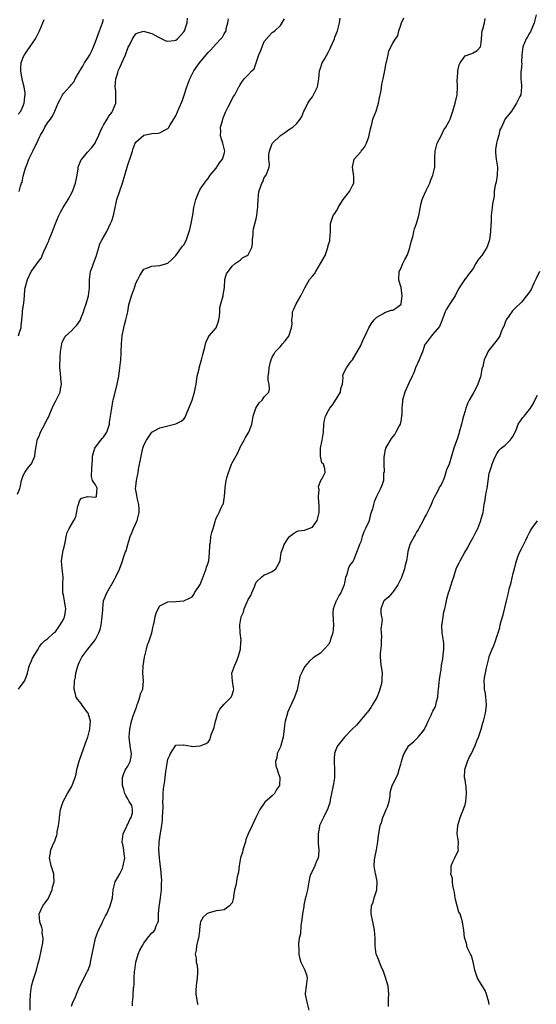
# Model space of a CAD drawing. Units: inches. Extents: x 2565000 to 2568000, y 1530000 to 1533000.
# Drawn here: x 2565386 to 2565515, y 1531292 to 1531538 of the extents above; entities that cross this region are included whole.
import ezdxf

# ---------------------------------------------------------------- set-up
doc = ezdxf.new("R2010")
doc.units = ezdxf.units.IN
doc.header["$MEASUREMENT"] = 0
doc.layers.add('LD25651530_2ft', color=9, linetype='Continuous')

msp = doc.modelspace()

# ---------------------------------------------------------------- linework, layer by layer
at = {"layer": 'LD25651530_2ft'}
for points, elevation in [([(2565385.57, 1531419.57), (2565386.15, 1531421), (2565386.32, 1531421.68), (2565386.57, 1531423), (2565387, 1531424.19), (2565387.35, 1531425), (2565388.02, 1531425.98), (2565388.93, 1531427), (2565389, 1531427.11), (2565389.87, 1531429), (2565389.96, 1531429.96), (2565390.15, 1531431), (2565390.34, 1531432.34), (2565390.48, 1531433), (2565391, 1531434.26), (2565391.27, 1531435), (2565392.33, 1531437), (2565392.54, 1531437.46), (2565393, 1531438.31), (2565393.25, 1531438.75), (2565393.58, 1531439.58), (2565394.43, 1531441.57), (2565395, 1531442.64), (2565396.14, 1531445), (2565396.29, 1531445.71), (2565396.52, 1531447), (2565396.37, 1531448.37), (2565396.25, 1531449.75), (2565396.11, 1531451), (2565396.16, 1531453.84), (2565396.27, 1531455), (2565396.55, 1531456.55), (2565396.57, 1531457), (2565396.65, 1531457.35), (2565397, 1531458.1), (2565397.32, 1531458.68), (2565397.6, 1531459), (2565399, 1531460.28), (2565399.69, 1531461), (2565400.35, 1531461.65), (2565401.14, 1531462.86), (2565401.32, 1531463.32), (2565401.99, 1531465), (2565402.2, 1531465.8), (2565402.63, 1531467), (2565403.2, 1531469), (2565403.44, 1531471), (2565403.48, 1531473), (2565403.61, 1531474.39), (2565403.75, 1531475), (2565404.24, 1531476.24), (2565404.48, 1531477), (2565405.23, 1531479), (2565405.33, 1531479.33), (2565405.79, 1531481), (2565406.09, 1531481.91), (2565406.66, 1531483), (2565407.77, 1531485), (2565408.73, 1531487), (2565409, 1531487.62), (2565409.43, 1531489), (2565409.89, 1531491), (2565410.12, 1531492.12), (2565410.32, 1531493), (2565411.72, 1531497), (2565412.31, 1531499), (2565413, 1531501.58), (2565413.79, 1531503.79), (2565414.2, 1531505), (2565414.37, 1531505.63), (2565414.88, 1531507), (2565415, 1531507.27), (2565417, 1531509.03), (2565418.67, 1531509.33), (2565419, 1531509.4), (2565420.48, 1531509.52), (2565421, 1531509.59), (2565422.28, 1531510.28), (2565423, 1531510.65), (2565423.15, 1531510.85), (2565423.59, 1531511.59), (2565425, 1531513.81), (2565425.84, 1531515.84), (2565426.53, 1531517.47), (2565427.07, 1531518.93), (2565427.75, 1531521), (2565428.43, 1531523), (2565429, 1531524.19), (2565429.42, 1531525), (2565430.86, 1531527), (2565433, 1531529.57), (2565433.72, 1531530.28), (2565435, 1531531.78), (2565436.21, 1531533), (2565436.57, 1531533.43), (2565437, 1531534.24), (2565437.48, 1531535), (2565437.53, 1531535.53), (2565437.96, 1531537), (2565438.06, 1531537.94)], 7814), ([(2565385.76, 1531514.24), (2565386.37, 1531515), (2565387, 1531516.27), (2565387.25, 1531517), (2565387.41, 1531518.59), (2565387.48, 1531519), (2565387.47, 1531519.47), (2565387.25, 1531521), (2565387, 1531521.95), (2565386.69, 1531523), (2565386.43, 1531524.43), (2565386.35, 1531525), (2565386.36, 1531525.64), (2565386.47, 1531527), (2565387, 1531528.43), (2565387.26, 1531529), (2565387.98, 1531530.02), (2565390.03, 1531533), (2565390.99, 1531535), (2565391.86, 1531537), (2565392.16, 1531537.84)], 7820), ([(2565385.78, 1531371), (2565387, 1531372.59), (2565387.29, 1531373), (2565387.76, 1531374.24), (2565388.03, 1531375), (2565388.35, 1531376.36), (2565388.55, 1531377), (2565388.7, 1531377.3), (2565389, 1531378.07), (2565389.29, 1531378.71), (2565390.68, 1531381), (2565391, 1531381.63), (2565391.62, 1531382.38), (2565392.27, 1531383), (2565393, 1531383.56), (2565394.57, 1531385), (2565394.82, 1531385.18), (2565395, 1531385.28), (2565395.69, 1531386.31), (2565396.21, 1531387), (2565397, 1531388.37), (2565397.28, 1531389), (2565397.36, 1531389.36), (2565397.56, 1531391), (2565397.52, 1531391.52), (2565397, 1531394.45), (2565396.88, 1531395), (2565396.88, 1531396.88), (2565396.87, 1531397.13), (2565396.96, 1531399), (2565396.69, 1531401), (2565396.53, 1531403), (2565396.86, 1531405.14), (2565397, 1531405.84), (2565397.41, 1531407.41), (2565397.63, 1531409), (2565397.96, 1531410.04), (2565398.42, 1531411), (2565399, 1531412), (2565399.6, 1531413), (2565400.04, 1531413.96), (2565400.57, 1531416.57), (2565400.7, 1531417), (2565401, 1531417.89), (2565401.46, 1531418.54), (2565403.04, 1531418.96), (2565405, 1531418.83), (2565405.12, 1531418.88), (2565405.24, 1531419), (2565405.19, 1531419.19), (2565405.43, 1531421), (2565405.27, 1531421.27), (2565405, 1531421.91), (2565404.2, 1531423), (2565403.94, 1531423.94), (2565404.04, 1531425.96), (2565404.15, 1531427), (2565404.2, 1531428.2), (2565404.19, 1531429), (2565404.37, 1531429.63), (2565404.78, 1531431), (2565405, 1531431.26), (2565406.31, 1531433), (2565406.6, 1531433.4), (2565407, 1531433.73), (2565407.48, 1531434.52), (2565407.82, 1531435), (2565408.25, 1531436.25), (2565408.45, 1531437), (2565408.48, 1531437.52), (2565408.67, 1531439), (2565409, 1531441), (2565409.31, 1531442.69), (2565409.35, 1531443), (2565410.09, 1531445.91), (2565410.38, 1531447), (2565410.77, 1531449), (2565411.03, 1531451.03), (2565411.24, 1531453), (2565411.34, 1531454.66), (2565411.38, 1531455), (2565411.43, 1531457), (2565411.59, 1531459), (2565411.99, 1531461), (2565412.23, 1531461.77), (2565412.55, 1531463), (2565412.99, 1531465), (2565413.29, 1531466.71), (2565413.94, 1531469), (2565414.65, 1531471), (2565415, 1531472.15), (2565415.49, 1531473), (2565416, 1531474), (2565417, 1531475.61), (2565417.96, 1531475.96), (2565419, 1531476.38), (2565421, 1531476.5), (2565423, 1531477.08), (2565424.02, 1531477.98), (2565425, 1531479.02), (2565426.65, 1531481.35), (2565427, 1531481.71), (2565427.43, 1531482.57), (2565427.63, 1531483), (2565428.33, 1531485), (2565428.47, 1531485.53), (2565428.81, 1531487), (2565429.18, 1531489.18), (2565429.46, 1531491), (2565429.64, 1531491.64), (2565429.94, 1531493), (2565430.62, 1531494.62), (2565430.75, 1531495), (2565431, 1531495.54), (2565432.09, 1531497), (2565432.46, 1531497.54), (2565433, 1531498.16), (2565433.51, 1531499), (2565435, 1531500.8), (2565435.86, 1531502.14), (2565436.56, 1531503), (2565437, 1531504.38), (2565437.14, 1531505), (2565437, 1531505.71), (2565436.68, 1531507), (2565436.25, 1531508.25), (2565436.11, 1531509), (2565436.14, 1531509.86), (2565436.13, 1531511), (2565436.56, 1531512.56), (2565436.73, 1531513.27), (2565437, 1531513.89), (2565437.31, 1531514.69), (2565438.02, 1531516.02), (2565438.47, 1531517), (2565439, 1531518.05), (2565439.36, 1531518.64), (2565439.69, 1531519), (2565440.67, 1531521), (2565440.8, 1531521.2), (2565441, 1531521.58), (2565441.98, 1531523), (2565443, 1531523.98), (2565443.89, 1531525), (2565444.46, 1531525.54), (2565445.01, 1531527), (2565445.68, 1531529), (2565446.07, 1531529.93), (2565446.45, 1531531), (2565447, 1531532.29), (2565448.24, 1531533.76), (2565449, 1531534.56), (2565449.62, 1531535), (2565451, 1531536.33), (2565452.04, 1531537.96)], 7812), ([(2565385.82, 1531459), (2565386.15, 1531460.15), (2565386.43, 1531461), (2565386.47, 1531461.53), (2565386.62, 1531463), (2565386.76, 1531464.76), (2565386.78, 1531465.22), (2565387.15, 1531467.15), (2565387.32, 1531469), (2565387.42, 1531470.58), (2565387.47, 1531471), (2565388.02, 1531473), (2565388.92, 1531475), (2565389, 1531475.15), (2565391, 1531477.82), (2565391.56, 1531478.44), (2565391.72, 1531479), (2565392.2, 1531480.2), (2565392.73, 1531481.27), (2565393, 1531481.97), (2565393.32, 1531482.68), (2565393.43, 1531483), (2565394.24, 1531485), (2565394.99, 1531487), (2565395.81, 1531489), (2565396.22, 1531489.78), (2565396.92, 1531491), (2565398.18, 1531493), (2565399.28, 1531495), (2565400.01, 1531497), (2565400.14, 1531497.86), (2565400.37, 1531499), (2565400.64, 1531500.64), (2565400.68, 1531501), (2565400.76, 1531501.24), (2565401, 1531501.85), (2565401.36, 1531502.64), (2565401.57, 1531503), (2565403, 1531504.78), (2565404.06, 1531505.94), (2565404.86, 1531507), (2565405, 1531507.21), (2565405.81, 1531509), (2565406.42, 1531510.42), (2565406.69, 1531511), (2565407, 1531511.52), (2565407.84, 1531513), (2565408.3, 1531513.7), (2565409, 1531514.63), (2565409.23, 1531515), (2565410.01, 1531517), (2565410.07, 1531519), (2565410, 1531520), (2565409.88, 1531521), (2565409.92, 1531522.08), (2565410.02, 1531523), (2565410.51, 1531524.51), (2565410.65, 1531525), (2565411, 1531525.81), (2565411.39, 1531526.61), (2565411.57, 1531527), (2565412.43, 1531529), (2565413, 1531530.68), (2565413.11, 1531530.89), (2565413.4, 1531531.4), (2565414.21, 1531533), (2565415, 1531534.21), (2565415.55, 1531534.45), (2565417, 1531534.86), (2565417.18, 1531534.82), (2565419, 1531534.31), (2565420.51, 1531533.49), (2565421.12, 1531533.12), (2565422.48, 1531532.48), (2565423, 1531532.37), (2565424.56, 1531532.56), (2565425, 1531532.66), (2565425.39, 1531533), (2565427, 1531534.74), (2565427.16, 1531535), (2565427.8, 1531537), (2565427.87, 1531538.14)], 7816), ([(2565385.98, 1531495), (2565386.3, 1531496.3), (2565386.53, 1531497), (2565386.7, 1531497.3), (2565387, 1531498.76), (2565387.05, 1531498.95), (2565387.06, 1531499.07), (2565387.62, 1531501), (2565388.01, 1531501.99), (2565388.35, 1531503), (2565389, 1531504.38), (2565389.34, 1531505), (2565389.91, 1531506.09), (2565390.35, 1531507), (2565391, 1531508.48), (2565391.29, 1531509), (2565391.94, 1531510.06), (2565392.39, 1531511), (2565393, 1531512.04), (2565393.74, 1531513), (2565394.26, 1531513.74), (2565394.87, 1531515), (2565395, 1531515.4), (2565395.7, 1531517), (2565396.14, 1531517.86), (2565396.74, 1531519), (2565397, 1531519.33), (2565398.49, 1531521), (2565398.75, 1531521.25), (2565399, 1531521.6), (2565399.68, 1531522.32), (2565399.93, 1531523), (2565401, 1531524.81), (2565401.08, 1531525), (2565401.82, 1531526.18), (2565402.27, 1531527), (2565403, 1531528.06), (2565403.55, 1531529), (2565404.04, 1531529.96), (2565404.51, 1531531), (2565405, 1531532.26), (2565405.94, 1531535), (2565406.69, 1531537), (2565407, 1531537.91)], 7818), ([(2565388.69, 1531291), (2565388.67, 1531292.67), (2565388.69, 1531293), (2565388.68, 1531293.32), (2565388.75, 1531295), (2565389.05, 1531297), (2565389.49, 1531298.51), (2565389.66, 1531299), (2565390.27, 1531301), (2565390.71, 1531302.71), (2565390.8, 1531303), (2565391, 1531303.82), (2565391.83, 1531307.83), (2565391.93, 1531309), (2565391.71, 1531310.29), (2565391.76, 1531311), (2565391.65, 1531311.65), (2565391.1, 1531313), (2565390.97, 1531315), (2565391.88, 1531317), (2565392.32, 1531317.68), (2565393.19, 1531318.81), (2565393.52, 1531319.52), (2565394.18, 1531321), (2565394.29, 1531321.71), (2565394.66, 1531323), (2565394.61, 1531324.61), (2565394.58, 1531325), (2565393.97, 1531327), (2565393.51, 1531329), (2565393.75, 1531330.25), (2565393.88, 1531331), (2565394.53, 1531332.53), (2565394.83, 1531333.17), (2565395, 1531333.68), (2565395.37, 1531334.63), (2565395.42, 1531335), (2565395.44, 1531335.44), (2565395.75, 1531337), (2565395.94, 1531338.06), (2565395.98, 1531339), (2565396.3, 1531341), (2565396.46, 1531341.54), (2565396.94, 1531343), (2565398.04, 1531345), (2565399, 1531346.7), (2565399.12, 1531346.88), (2565399.17, 1531347), (2565399.23, 1531347.23), (2565399.89, 1531349), (2565400.15, 1531349.85), (2565400.34, 1531351), (2565400.93, 1531353.07), (2565401.56, 1531355), (2565401.91, 1531355.91), (2565402.45, 1531357.55), (2565403, 1531358.86), (2565403.07, 1531359.07), (2565403.58, 1531361), (2565403.64, 1531362.36), (2565403.71, 1531363), (2565403.58, 1531363.58), (2565403.11, 1531365), (2565403, 1531365.19), (2565401.65, 1531367), (2565401.39, 1531367.39), (2565401, 1531367.94), (2565400.5, 1531368.5), (2565400.16, 1531369), (2565399.94, 1531370.06), (2565399.67, 1531371), (2565399.78, 1531373), (2565399.96, 1531374.04), (2565400.1, 1531375), (2565400.48, 1531376.48), (2565400.65, 1531377), (2565400.78, 1531377.22), (2565401, 1531377.83), (2565401.57, 1531379), (2565403.04, 1531381), (2565404.73, 1531383), (2565405, 1531383.37), (2565405.81, 1531385), (2565406.11, 1531385.89), (2565406.4, 1531387), (2565406.67, 1531389), (2565406.76, 1531390.76), (2565406.76, 1531391), (2565407, 1531393), (2565407.55, 1531394.45), (2565407.82, 1531395), (2565409.71, 1531398.29), (2565410.06, 1531399), (2565410.92, 1531400.92), (2565411.5, 1531402.5), (2565411.71, 1531403), (2565412.04, 1531404.04), (2565412.38, 1531405), (2565412.58, 1531405.42), (2565412.99, 1531407), (2565413.58, 1531409), (2565414.06, 1531409.94), (2565414.45, 1531411), (2565415, 1531412.24), (2565415.31, 1531413), (2565415.82, 1531415), (2565415.86, 1531415.86), (2565415.8, 1531417), (2565415.37, 1531418.63), (2565415.28, 1531419.28), (2565414.96, 1531420.96), (2565415, 1531421.47), (2565415.16, 1531423), (2565415.58, 1531425), (2565415.77, 1531426.23), (2565416.21, 1531428.21), (2565416.33, 1531429), (2565416.8, 1531431), (2565417, 1531431.74), (2565417.71, 1531433), (2565418.2, 1531433.8), (2565419, 1531435), (2565421, 1531436.07), (2565423, 1531436.63), (2565425, 1531437.07), (2565426.28, 1531437.72), (2565427, 1531438.22), (2565427.29, 1531438.71), (2565427.59, 1531439.59), (2565428.18, 1531441), (2565428.47, 1531441.53), (2565429, 1531442.96), (2565429.66, 1531445), (2565429.8, 1531445.8), (2565430.06, 1531447), (2565430.24, 1531448.24), (2565430.32, 1531449), (2565430.76, 1531450.76), (2565430.8, 1531451), (2565431.39, 1531453), (2565431.68, 1531454.32), (2565432.16, 1531456.16), (2565432.34, 1531457), (2565432.51, 1531457.49), (2565433, 1531458.6), (2565433.26, 1531459), (2565435, 1531460.99), (2565435.55, 1531462.45), (2565435.71, 1531463), (2565435.83, 1531463.83), (2565435.89, 1531465), (2565435.97, 1531466.03), (2565436.18, 1531467), (2565436.76, 1531469), (2565436.8, 1531469.2), (2565437.06, 1531471.06), (2565437.2, 1531473), (2565437.58, 1531474.42), (2565439, 1531476.36), (2565439.77, 1531477), (2565441, 1531477.84), (2565441.6, 1531478.4), (2565442.77, 1531479), (2565443, 1531479.18), (2565443.89, 1531481), (2565444.05, 1531481.95), (2565444.09, 1531483), (2565444.22, 1531484.22), (2565444.25, 1531485), (2565444.33, 1531485.67), (2565445, 1531488.19), (2565445.14, 1531489), (2565445.32, 1531490.68), (2565445.38, 1531491), (2565445.43, 1531491.43), (2565445.47, 1531493), (2565445.68, 1531495), (2565446.02, 1531496.02), (2565446.39, 1531497), (2565446.6, 1531497.4), (2565447, 1531498.41), (2565447.48, 1531499), (2565447.68, 1531499.68), (2565448.21, 1531501), (2565448.29, 1531501.71), (2565448.12, 1531503), (2565448.16, 1531504.16), (2565448.33, 1531505), (2565449, 1531506.88), (2565449.08, 1531507), (2565451, 1531508.9), (2565452.26, 1531509.74), (2565453, 1531510.29), (2565454.13, 1531511), (2565455, 1531511.79), (2565455.91, 1531513), (2565456.32, 1531513.68), (2565456.84, 1531515), (2565457, 1531515.26), (2565457.84, 1531517), (2565458.3, 1531517.7), (2565459, 1531518.57), (2565459.27, 1531519), (2565460.27, 1531521), (2565460.6, 1531523), (2565460.76, 1531525), (2565461, 1531525.65), (2565461.44, 1531527), (2565461.96, 1531527.96), (2565463, 1531529.78), (2565463.41, 1531530.59), (2565463.57, 1531531), (2565464.45, 1531533), (2565464.58, 1531533.42), (2565465.23, 1531535), (2565465.74, 1531537), (2565465.89, 1531538.11)], 7810), ([(2565399, 1531292.03), (2565399.34, 1531293), (2565399.92, 1531294.08), (2565400.24, 1531295), (2565401, 1531296.87), (2565401.7, 1531298.3), (2565402.09, 1531299), (2565403, 1531300.76), (2565403.11, 1531301), (2565403.62, 1531302.38), (2565403.86, 1531303.86), (2565404.16, 1531305), (2565404.56, 1531307), (2565405.01, 1531309), (2565405.76, 1531311), (2565406.55, 1531312.55), (2565406.82, 1531313.18), (2565407, 1531313.51), (2565407.49, 1531314.51), (2565407.76, 1531315), (2565408.64, 1531317), (2565409.18, 1531319), (2565409.41, 1531321), (2565409.9, 1531323), (2565411, 1531324.99), (2565411.68, 1531326.32), (2565411.89, 1531327), (2565412.27, 1531329), (2565412.12, 1531329.88), (2565412.01, 1531331), (2565411.86, 1531331.86), (2565411.6, 1531333), (2565411.84, 1531335), (2565412.68, 1531336.68), (2565412.83, 1531337), (2565412.87, 1531337.13), (2565413, 1531337.37), (2565413.49, 1531338.51), (2565413.85, 1531339), (2565414.21, 1531340.21), (2565414.22, 1531341), (2565414.02, 1531342.02), (2565413.36, 1531343), (2565413, 1531343.66), (2565412.55, 1531344.55), (2565412.24, 1531345), (2565412.01, 1531345.99), (2565411.73, 1531347), (2565411.7, 1531349), (2565412, 1531350), (2565412.45, 1531351), (2565413, 1531351.8), (2565413.61, 1531353), (2565413.89, 1531354.11), (2565413.95, 1531355), (2565413.76, 1531355.76), (2565413.63, 1531357), (2565413.54, 1531357.54), (2565413.38, 1531359), (2565413.51, 1531361), (2565413.93, 1531363), (2565414.33, 1531364.33), (2565414.56, 1531365), (2565415, 1531366.11), (2565415.27, 1531366.73), (2565415.3, 1531367), (2565415.5, 1531367.5), (2565416.04, 1531369), (2565416.19, 1531369.81), (2565416.79, 1531371), (2565416.94, 1531373.06), (2565416.72, 1531375), (2565416.81, 1531376.81), (2565417, 1531377.89), (2565417.16, 1531379), (2565417.64, 1531381), (2565417.94, 1531382.06), (2565418.33, 1531383), (2565418.98, 1531385), (2565419.34, 1531386.66), (2565419.44, 1531387), (2565419.6, 1531387.6), (2565419.87, 1531389), (2565420.11, 1531389.89), (2565420.58, 1531391), (2565421, 1531391.78), (2565422.47, 1531392.47), (2565423, 1531392.75), (2565425, 1531392.8), (2565427, 1531392.98), (2565428.36, 1531393.64), (2565429, 1531393.99), (2565429.42, 1531394.58), (2565429.65, 1531395), (2565431, 1531397.08), (2565431.74, 1531399), (2565432.27, 1531400.27), (2565432.54, 1531401), (2565432.62, 1531401.38), (2565433, 1531402.44), (2565433.15, 1531403), (2565433.37, 1531405), (2565433.42, 1531406.58), (2565433.47, 1531407), (2565433.57, 1531407.57), (2565433.72, 1531409), (2565433.97, 1531410.03), (2565434.24, 1531411), (2565434.75, 1531412.75), (2565434.88, 1531413.12), (2565435, 1531413.63), (2565435.48, 1531414.52), (2565435.77, 1531415), (2565436.37, 1531416.37), (2565436.69, 1531417), (2565436.82, 1531417.18), (2565437, 1531418.55), (2565437.08, 1531418.92), (2565437.06, 1531419.06), (2565437.23, 1531421), (2565437.22, 1531421.22), (2565437.53, 1531423), (2565437.67, 1531423.67), (2565438.09, 1531425), (2565438.37, 1531425.63), (2565438.83, 1531427), (2565439, 1531427.38), (2565440.31, 1531429.69), (2565440.89, 1531431), (2565441, 1531431.31), (2565441.96, 1531433), (2565442.28, 1531433.72), (2565443, 1531434.8), (2565443.11, 1531435), (2565443.9, 1531437), (2565444.07, 1531437.93), (2565444.26, 1531439), (2565444.91, 1531441), (2565445.72, 1531442.28), (2565446.43, 1531443), (2565447, 1531443.78), (2565448.17, 1531445), (2565448.29, 1531445.71), (2565448.25, 1531447), (2565448, 1531448), (2565447.97, 1531449), (2565448.12, 1531449.88), (2565448.2, 1531451), (2565448.55, 1531452.55), (2565448.67, 1531453), (2565448.76, 1531453.24), (2565449, 1531453.73), (2565449.48, 1531454.52), (2565449.68, 1531455), (2565451, 1531456.31), (2565451.54, 1531457), (2565452.23, 1531457.77), (2565453.1, 1531458.9), (2565453.79, 1531461), (2565453.9, 1531461.9), (2565453.89, 1531463), (2565454.01, 1531464.01), (2565454.06, 1531465), (2565454.35, 1531465.65), (2565454.9, 1531467), (2565456.06, 1531469), (2565457.06, 1531471), (2565458.26, 1531473), (2565459, 1531473.86), (2565459.51, 1531474.49), (2565459.79, 1531475), (2565461, 1531477), (2565462.15, 1531479), (2565462.85, 1531481), (2565462.86, 1531481.14), (2565463, 1531481.75), (2565463.3, 1531482.7), (2565463.35, 1531483), (2565463.46, 1531485), (2565463.45, 1531486.55), (2565463.49, 1531487), (2565463.77, 1531487.77), (2565464.16, 1531489), (2565464.54, 1531489.46), (2565465, 1531490.18), (2565465.3, 1531490.7), (2565465.41, 1531491), (2565466.03, 1531492.03), (2565466.66, 1531493), (2565468.19, 1531495), (2565469, 1531496.49), (2565469.26, 1531497), (2565469.27, 1531498.73), (2565469.25, 1531499.25), (2565468.97, 1531501), (2565469.41, 1531503), (2565471, 1531504.87), (2565471.1, 1531505), (2565471.98, 1531506.02), (2565472.43, 1531507), (2565473, 1531508.56), (2565473.13, 1531509), (2565473.43, 1531510.57), (2565473.76, 1531511.76), (2565474.06, 1531513), (2565474.82, 1531515), (2565475.46, 1531517), (2565475.71, 1531518.29), (2565476.08, 1531520.08), (2565476.3, 1531521.7), (2565476.61, 1531523), (2565477, 1531525.11), (2565477.37, 1531527), (2565477.52, 1531527.52), (2565477.8, 1531529), (2565478.04, 1531529.96), (2565479, 1531531.9), (2565479.69, 1531533), (2565480.24, 1531533.76), (2565480.5, 1531535), (2565481, 1531536.43), (2565481.14, 1531537), (2565481.75, 1531538.25)], 7808), ([(2565414.15, 1531292.15), (2565414.15, 1531293), (2565414.32, 1531294.32), (2565414.39, 1531295), (2565414.44, 1531296.44), (2565414.52, 1531297), (2565414.62, 1531297.38), (2565414.64, 1531299), (2565414.7, 1531300.7), (2565414.76, 1531301), (2565415, 1531303.02), (2565415.6, 1531305), (2565416.03, 1531305.97), (2565416.57, 1531307), (2565417, 1531307.73), (2565417.94, 1531309), (2565419, 1531310.31), (2565419.43, 1531310.57), (2565419.73, 1531311), (2565420.04, 1531312.04), (2565420.57, 1531313), (2565420.68, 1531313.32), (2565420.67, 1531315), (2565420.81, 1531316.81), (2565421, 1531317.82), (2565421.18, 1531319), (2565421.39, 1531321), (2565421.4, 1531322.6), (2565421.45, 1531323.45), (2565421.34, 1531325), (2565421.33, 1531325.33), (2565421, 1531328.2), (2565420.9, 1531328.9), (2565420.91, 1531329.09), (2565420.77, 1531331), (2565420.84, 1531332.84), (2565420.85, 1531333), (2565421.16, 1531335.16), (2565421.47, 1531337), (2565421.64, 1531338.36), (2565421.68, 1531339), (2565421.78, 1531341.78), (2565421.76, 1531343), (2565421.82, 1531343.82), (2565421.81, 1531345), (2565421.87, 1531346.13), (2565422.2, 1531348.2), (2565422.28, 1531349), (2565422.52, 1531350.52), (2565422.57, 1531351), (2565422.88, 1531353), (2565423, 1531353.6), (2565423.44, 1531354.56), (2565423.68, 1531355), (2565425, 1531357.03), (2565426.91, 1531357.09), (2565427, 1531357.11), (2565428.77, 1531356.77), (2565429, 1531356.75), (2565431, 1531356.91), (2565432.53, 1531357.47), (2565433, 1531357.83), (2565433.5, 1531358.5), (2565433.61, 1531359), (2565433.85, 1531359.85), (2565434.34, 1531361), (2565434.52, 1531361.48), (2565434.81, 1531363), (2565435, 1531363.55), (2565435.42, 1531365), (2565435.95, 1531366.05), (2565437, 1531367.3), (2565438.77, 1531369), (2565438.84, 1531369.16), (2565439, 1531369.61), (2565439.31, 1531370.69), (2565439.38, 1531371), (2565439.36, 1531371.36), (2565439.06, 1531373), (2565438.93, 1531375), (2565439.65, 1531377), (2565440.12, 1531377.88), (2565440.5, 1531379), (2565441.08, 1531381), (2565441.19, 1531382.81), (2565441.22, 1531383), (2565441.23, 1531383.23), (2565441.03, 1531385), (2565440.92, 1531387), (2565441.26, 1531389), (2565441.81, 1531390.19), (2565442.02, 1531391), (2565442.72, 1531392.72), (2565442.92, 1531393.08), (2565443, 1531393.29), (2565443.68, 1531394.32), (2565443.92, 1531395), (2565444.52, 1531396.52), (2565444.74, 1531397), (2565444.8, 1531397.2), (2565445, 1531397.67), (2565446.38, 1531399), (2565447, 1531399.44), (2565447.73, 1531399.73), (2565449, 1531400.33), (2565449.84, 1531401), (2565450.28, 1531401.72), (2565450.93, 1531403), (2565451.19, 1531405), (2565451.68, 1531406.32), (2565451.95, 1531407), (2565453, 1531408.71), (2565453.28, 1531409), (2565454.23, 1531409.77), (2565455, 1531410.27), (2565455.53, 1531410.47), (2565457, 1531410.56), (2565457.28, 1531410.72), (2565458.13, 1531411), (2565459, 1531411.35), (2565460.16, 1531413), (2565460.34, 1531413.66), (2565460.67, 1531415), (2565460.65, 1531416.65), (2565460.64, 1531417), (2565460.57, 1531417.43), (2565460.53, 1531419), (2565460.69, 1531420.69), (2565460.59, 1531421), (2565460.52, 1531421.48), (2565461.09, 1531423), (2565461.33, 1531423.33), (2565462.19, 1531425), (2565462.07, 1531425.93), (2565461.74, 1531427), (2565461.35, 1531427.35), (2565461.01, 1531429.01), (2565461.02, 1531431.02), (2565461.42, 1531433), (2565461.73, 1531435), (2565461.83, 1531437), (2565462.02, 1531438.02), (2565462.24, 1531439), (2565463, 1531440.37), (2565463.32, 1531441), (2565464.08, 1531441.92), (2565465.95, 1531445), (2565466.09, 1531445.91), (2565466.44, 1531447), (2565466.61, 1531448.61), (2565466.55, 1531449), (2565466.65, 1531449.35), (2565467, 1531450.11), (2565467.46, 1531451), (2565468.66, 1531452.66), (2565468.96, 1531453.04), (2565471, 1531456.59), (2565471.19, 1531457), (2565471.73, 1531458.27), (2565472.09, 1531459), (2565473, 1531461), (2565473.74, 1531462.26), (2565474.38, 1531463), (2565475, 1531463.63), (2565476.5, 1531464.5), (2565477, 1531464.85), (2565478.61, 1531465.39), (2565479, 1531465.44), (2565479.97, 1531466.03), (2565481, 1531466.82), (2565481.08, 1531466.92), (2565481.11, 1531467), (2565481.1, 1531467.1), (2565481.31, 1531469), (2565481.05, 1531471.05), (2565481, 1531471.33), (2565480.61, 1531472.61), (2565480.47, 1531473), (2565480.57, 1531475), (2565481, 1531475.75), (2565481.49, 1531477), (2565481.99, 1531478.01), (2565482.54, 1531479), (2565483, 1531480.17), (2565483.26, 1531481), (2565483.57, 1531482.43), (2565484.03, 1531484.03), (2565484.23, 1531485), (2565484.37, 1531485.63), (2565484.9, 1531487), (2565485.51, 1531489), (2565485.72, 1531490.28), (2565486.08, 1531492.08), (2565486.3, 1531493), (2565487.15, 1531494.85), (2565487.2, 1531495), (2565487.35, 1531495.35), (2565488.18, 1531497), (2565488.42, 1531497.58), (2565488.95, 1531499), (2565489.45, 1531501), (2565489.5, 1531503), (2565489.49, 1531503.49), (2565489.53, 1531505), (2565490.04, 1531507), (2565491, 1531508.86), (2565491.7, 1531510.3), (2565492.18, 1531511), (2565493, 1531512.46), (2565493.24, 1531513), (2565493.93, 1531515), (2565494.54, 1531517), (2565494.98, 1531519), (2565495.08, 1531521), (2565495.05, 1531522.95), (2565495.07, 1531523.07), (2565495.19, 1531525), (2565495.5, 1531526.5), (2565495.77, 1531527), (2565497, 1531528.79), (2565498.67, 1531529.33), (2565499, 1531529.49), (2565499.96, 1531530.04), (2565500.87, 1531531), (2565501, 1531532.03), (2565501.06, 1531533.06), (2565501.26, 1531535), (2565501.39, 1531535.39), (2565501.8, 1531537), (2565501.96, 1531538.04)], 7806), ([(2565514.68, 1531539), (2565514.17, 1531537), (2565513.57, 1531535.57), (2565513.36, 1531535), (2565513.24, 1531534.76), (2565513, 1531534.38), (2565512.49, 1531533.51), (2565512.17, 1531533), (2565511.36, 1531531), (2565511.15, 1531529), (2565511.06, 1531527.06), (2565511.08, 1531526.92), (2565511, 1531526.1), (2565510.92, 1531525), (2565510.89, 1531524.89), (2565510.88, 1531523), (2565511, 1531521.33), (2565511.04, 1531521), (2565510.87, 1531519), (2565510.66, 1531518.66), (2565509.8, 1531517), (2565508.57, 1531515), (2565507.89, 1531514.11), (2565507, 1531513.03), (2565506.06, 1531511), (2565505.66, 1531510.34), (2565505.38, 1531509), (2565505, 1531507.67), (2565504.85, 1531507), (2565504.59, 1531505.41), (2565504.55, 1531505), (2565504.6, 1531504.6), (2565504.73, 1531503), (2565505.05, 1531501), (2565505, 1531499), (2565504.7, 1531497.3), (2565504.61, 1531497), (2565504.5, 1531496.5), (2565504.27, 1531495), (2565504.21, 1531493.79), (2565503.85, 1531491.85), (2565503.76, 1531491), (2565503.66, 1531490.34), (2565503.52, 1531489), (2565503.52, 1531487.52), (2565503.44, 1531486.56), (2565503.36, 1531485), (2565503.06, 1531482.94), (2565502.56, 1531481.44), (2565502.39, 1531481), (2565501.12, 1531479), (2565501, 1531478.83), (2565500.13, 1531477.87), (2565499.69, 1531477), (2565499, 1531475.78), (2565498.42, 1531475), (2565497.76, 1531474.24), (2565497, 1531473.16), (2565496.91, 1531473.09), (2565496.69, 1531472.69), (2565495.32, 1531470.68), (2565494.5, 1531469), (2565493.19, 1531467), (2565492.37, 1531465.63), (2565492.05, 1531465), (2565491.28, 1531463), (2565491.22, 1531462.78), (2565490.63, 1531461.37), (2565489, 1531459.39), (2565488.65, 1531459), (2565487.11, 1531457), (2565487, 1531456.81), (2565486.35, 1531455), (2565485.85, 1531453.85), (2565485.54, 1531453), (2565484.66, 1531451), (2565484.23, 1531449.77), (2565483.84, 1531449), (2565483, 1531447.23), (2565482.31, 1531445.69), (2565482.03, 1531445), (2565481.43, 1531443), (2565481.38, 1531442.62), (2565481.25, 1531441), (2565481.21, 1531439.21), (2565481.19, 1531439), (2565481, 1531437.74), (2565480.83, 1531437), (2565480.59, 1531436.59), (2565479.76, 1531435), (2565479.48, 1531434.52), (2565479, 1531433.95), (2565478.59, 1531433.41), (2565478.3, 1531433), (2565477.21, 1531431), (2565477, 1531430.26), (2565476.81, 1531429.19), (2565476.78, 1531428.78), (2565476.74, 1531427), (2565476.84, 1531425.16), (2565476.72, 1531424.72), (2565476.64, 1531423), (2565476.24, 1531421.76), (2565475.92, 1531421), (2565475, 1531419.18), (2565474.94, 1531419), (2565474.38, 1531417.62), (2565474.19, 1531417), (2565473.93, 1531415.93), (2565473.61, 1531415), (2565473.44, 1531414.56), (2565473.08, 1531413), (2565473, 1531412.77), (2565472.2, 1531411), (2565471.81, 1531410.19), (2565471.38, 1531409), (2565471, 1531407.72), (2565470.68, 1531407), (2565470.55, 1531406.55), (2565469.99, 1531405), (2565469.3, 1531403.3), (2565469.16, 1531403), (2565469.09, 1531402.91), (2565469, 1531402.71), (2565468.23, 1531401.77), (2565467.91, 1531401), (2565467.54, 1531399.54), (2565467.21, 1531398.79), (2565467, 1531397.47), (2565466.91, 1531397), (2565466.02, 1531395), (2565465.62, 1531394.38), (2565465, 1531393.11), (2565464.93, 1531393), (2565464.18, 1531391), (2565464.09, 1531389.91), (2565464.17, 1531388.17), (2565464.2, 1531387), (2565464.14, 1531385.86), (2565464.06, 1531385), (2565463.6, 1531383.6), (2565463.44, 1531383), (2565463.33, 1531382.67), (2565463, 1531382.13), (2565461.94, 1531381), (2565461, 1531379.95), (2565459.39, 1531379), (2565459.18, 1531378.82), (2565458.14, 1531377.86), (2565457, 1531376.55), (2565456.25, 1531375), (2565455.87, 1531374.13), (2565455.16, 1531370.84), (2565454.53, 1531369), (2565452.81, 1531365.19), (2565452.75, 1531365), (2565452.2, 1531363), (2565452.01, 1531361.99), (2565451.94, 1531361), (2565451.81, 1531359.81), (2565451.66, 1531359), (2565451.54, 1531358.46), (2565451.11, 1531357), (2565451, 1531356.67), (2565450.24, 1531355), (2565450.12, 1531353.88), (2565449.78, 1531353), (2565449.88, 1531351.88), (2565450.19, 1531351), (2565450.38, 1531350.38), (2565450.9, 1531349), (2565450.82, 1531347), (2565450.01, 1531345.99), (2565449.55, 1531345), (2565449, 1531344.44), (2565447.14, 1531342.86), (2565447, 1531342.62), (2565445.89, 1531341), (2565445, 1531339.22), (2565444.92, 1531339), (2565444, 1531337), (2565443, 1531335), (2565442.43, 1531333.57), (2565442.3, 1531333), (2565441.69, 1531331), (2565441.6, 1531330.4), (2565441.09, 1531329), (2565440.72, 1531327), (2565440.57, 1531325.43), (2565440.28, 1531324.28), (2565439.89, 1531322.11), (2565439.6, 1531321), (2565439.33, 1531319.33), (2565439.3, 1531319), (2565439.26, 1531318.74), (2565439, 1531317.76), (2565438.34, 1531317), (2565437, 1531316.07), (2565435.88, 1531315.88), (2565435, 1531315.79), (2565433, 1531315.21), (2565432.7, 1531315), (2565431.77, 1531314.23), (2565431.1, 1531313), (2565431, 1531312.7), (2565430.84, 1531311), (2565430.84, 1531310.84), (2565430.59, 1531309), (2565430.46, 1531308.46), (2565430.16, 1531307), (2565430.03, 1531305.97), (2565429.82, 1531305), (2565430, 1531304), (2565430.04, 1531303), (2565430.26, 1531302.26), (2565430.36, 1531301), (2565430.38, 1531300.38), (2565430.29, 1531299), (2565430.12, 1531297.88), (2565430, 1531297), (2565429.99, 1531295.99), (2565429.95, 1531295), (2565430.14, 1531294.14), (2565430.29, 1531293), (2565430.44, 1531292.44)], 7804), ([(2565515.5, 1531475), (2565514.71, 1531473.29), (2565514.11, 1531472.11), (2565513.42, 1531470.58), (2565513, 1531469.93), (2565512.62, 1531469.38), (2565512.3, 1531469), (2565511, 1531467.37), (2565510.65, 1531467), (2565509.79, 1531466.21), (2565509, 1531465.43), (2565508.77, 1531465.23), (2565507.88, 1531463.88), (2565507.26, 1531463), (2565507, 1531462.29), (2565506.63, 1531461.37), (2565506.43, 1531461), (2565505.97, 1531459.97), (2565505.63, 1531459), (2565505.4, 1531458.6), (2565505, 1531458), (2565503, 1531455.53), (2565502.67, 1531455), (2565502.43, 1531454.43), (2565501.74, 1531453), (2565501.41, 1531451.41), (2565501.2, 1531450.8), (2565500.88, 1531449.12), (2565500.88, 1531449), (2565500.83, 1531448.83), (2565500.2, 1531447), (2565499.81, 1531446.19), (2565499.17, 1531445), (2565498, 1531443), (2565497.67, 1531442.33), (2565497.19, 1531441), (2565497, 1531440.36), (2565496.63, 1531439), (2565496.25, 1531437.75), (2565496.07, 1531437), (2565495.5, 1531435), (2565495.4, 1531434.6), (2565495, 1531433.27), (2565494.83, 1531432.83), (2565494.23, 1531431), (2565493, 1531427.05), (2565492.38, 1531425.62), (2565491.87, 1531423.87), (2565491.53, 1531423), (2565491.35, 1531422.65), (2565491, 1531421.87), (2565490.6, 1531421.4), (2565490.48, 1531421), (2565490.04, 1531420.04), (2565489.29, 1531418.71), (2565489, 1531418.06), (2565488.56, 1531417), (2565488.1, 1531416.1), (2565487.4, 1531414.6), (2565487, 1531413.93), (2565486.55, 1531413), (2565485.49, 1531411), (2565485.31, 1531410.69), (2565485, 1531410.29), (2565484.55, 1531409.45), (2565484.28, 1531409), (2565483.22, 1531407), (2565482.73, 1531405.27), (2565482.64, 1531404.64), (2565482.37, 1531403), (2565482.1, 1531401.9), (2565481.93, 1531401), (2565481.2, 1531398.8), (2565480.52, 1531397.48), (2565480.26, 1531397), (2565479, 1531395.12), (2565478.84, 1531395), (2565477.99, 1531394.01), (2565477, 1531393.19), (2565476.88, 1531393.12), (2565476.76, 1531393), (2565476.01, 1531391), (2565476.04, 1531389.96), (2565476.15, 1531389), (2565476.34, 1531388.34), (2565476.17, 1531387), (2565475.98, 1531386.02), (2565476.11, 1531385), (2565476.14, 1531384.14), (2565476.1, 1531383), (2565476.09, 1531381.91), (2565475.84, 1531379.84), (2565475.82, 1531379), (2565475.92, 1531378.08), (2565476, 1531377), (2565476.18, 1531376.18), (2565476.35, 1531375), (2565476.26, 1531373.74), (2565476.28, 1531373), (2565476.06, 1531372.06), (2565475.8, 1531371), (2565475.59, 1531370.41), (2565475, 1531368.94), (2565473.88, 1531367), (2565473.54, 1531366.46), (2565472.7, 1531365.3), (2565472.47, 1531365), (2565470.79, 1531363), (2565469.95, 1531362.05), (2565468.91, 1531361), (2565466.97, 1531359), (2565465.33, 1531357), (2565465, 1531356.36), (2565464.5, 1531355), (2565464.41, 1531353.59), (2565464.41, 1531353), (2565464.52, 1531351), (2565464.44, 1531349), (2565464.36, 1531348.36), (2565464.14, 1531347), (2565463.76, 1531345), (2565463.41, 1531343.41), (2565463.28, 1531342.72), (2565463, 1531341.75), (2565462.74, 1531341), (2565462.41, 1531340.41), (2565461.7, 1531339), (2565461.45, 1531338.55), (2565461, 1531337.51), (2565460.83, 1531337.17), (2565460.78, 1531337), (2565460.78, 1531336.78), (2565460.43, 1531335), (2565460.38, 1531333.62), (2565460.45, 1531332.45), (2565460.56, 1531331), (2565460.46, 1531329.54), (2565460.39, 1531329), (2565459.9, 1531327.9), (2565459.4, 1531326.6), (2565459, 1531325.82), (2565458.74, 1531325.26), (2565458.59, 1531325), (2565458.36, 1531324.36), (2565458.07, 1531323), (2565457.96, 1531322.04), (2565457.72, 1531321), (2565457.38, 1531319.38), (2565457.19, 1531318.81), (2565456.83, 1531317.17), (2565456.83, 1531317), (2565456.81, 1531316.81), (2565456.51, 1531315), (2565456.36, 1531313.64), (2565456.08, 1531312.08), (2565455.98, 1531310.02), (2565455.72, 1531309), (2565455.52, 1531307.52), (2565455.51, 1531307), (2565455.57, 1531306.43), (2565455.62, 1531305), (2565455.85, 1531303.85), (2565456.12, 1531303), (2565457.1, 1531301), (2565457.57, 1531299.57), (2565457.64, 1531299), (2565457.42, 1531297), (2565457.17, 1531295.17), (2565457.16, 1531295), (2565457.6, 1531293), (2565458.06, 1531291)], 7802), ([(2565477.94, 1531291.94), (2565477.89, 1531293), (2565477.9, 1531293.9), (2565477.99, 1531295), (2565477.9, 1531295.9), (2565477.87, 1531297), (2565477.21, 1531299.21), (2565477, 1531299.67), (2565476.66, 1531300.66), (2565476.12, 1531301.88), (2565475.69, 1531303), (2565475.53, 1531303.53), (2565475, 1531304.69), (2565474.88, 1531305), (2565474.58, 1531307), (2565474.58, 1531309), (2565474.45, 1531311), (2565474.21, 1531312.21), (2565474.02, 1531313), (2565473.6, 1531315), (2565473.61, 1531315.61), (2565473.72, 1531317), (2565474.1, 1531317.9), (2565474.37, 1531319), (2565474.98, 1531321), (2565475.1, 1531323.1), (2565474.77, 1531324.77), (2565474.7, 1531325), (2565474.33, 1531327), (2565474.44, 1531328.44), (2565474.53, 1531329), (2565474.64, 1531329.36), (2565474.97, 1531331), (2565475.3, 1531333), (2565475.43, 1531334.57), (2565475.49, 1531335), (2565475.86, 1531337), (2565476.19, 1531337.81), (2565476.51, 1531339), (2565477, 1531340.19), (2565477.38, 1531341), (2565477.66, 1531341.66), (2565478.13, 1531343), (2565478.38, 1531344.38), (2565478.38, 1531345), (2565478.44, 1531345.56), (2565478.86, 1531347), (2565479, 1531347.22), (2565479.83, 1531349), (2565480.27, 1531349.73), (2565480.61, 1531351), (2565481, 1531352.34), (2565481.17, 1531353), (2565481.61, 1531354.39), (2565481.84, 1531355), (2565483.02, 1531357), (2565484.11, 1531357.89), (2565485.31, 1531359), (2565486.45, 1531360.45), (2565486.91, 1531361), (2565487.54, 1531362.46), (2565487.78, 1531363), (2565488.51, 1531364.51), (2565488.8, 1531365.2), (2565489, 1531365.51), (2565489.52, 1531366.48), (2565489.7, 1531367), (2565489.89, 1531367.89), (2565490.18, 1531369), (2565490.31, 1531370.31), (2565490.35, 1531371), (2565490.56, 1531372.56), (2565490.6, 1531373.4), (2565490.88, 1531375), (2565491, 1531375.82), (2565491.14, 1531377), (2565491.41, 1531378.59), (2565491.5, 1531379.5), (2565491.7, 1531381), (2565491.66, 1531382.34), (2565491.62, 1531383), (2565491.31, 1531385), (2565491.21, 1531386.79), (2565491.21, 1531387), (2565491.27, 1531387.27), (2565491.51, 1531389), (2565491.72, 1531390.28), (2565491.93, 1531391), (2565492.19, 1531392.19), (2565492.33, 1531393), (2565492.48, 1531393.52), (2565492.86, 1531395), (2565493, 1531395.44), (2565493.56, 1531397), (2565493.8, 1531397.8), (2565494.2, 1531399), (2565494.8, 1531401), (2565495, 1531401.51), (2565495.53, 1531402.47), (2565495.75, 1531403), (2565496.76, 1531404.76), (2565497.69, 1531406.31), (2565497.99, 1531407), (2565499, 1531408.77), (2565499.77, 1531410.23), (2565500.16, 1531411), (2565500.91, 1531413), (2565501, 1531413.46), (2565501.46, 1531415), (2565501.76, 1531417), (2565501.96, 1531418.04), (2565502.11, 1531419), (2565502.35, 1531420.35), (2565502.5, 1531421), (2565503, 1531424.83), (2565503.03, 1531425), (2565503.55, 1531426.45), (2565503.71, 1531427), (2565504.16, 1531428.16), (2565504.57, 1531429), (2565505, 1531429.81), (2565505.51, 1531430.49), (2565505.99, 1531431), (2565507, 1531431.8), (2565508.21, 1531433), (2565509, 1531434.05), (2565509.79, 1531435.79), (2565510.2, 1531437), (2565511.37, 1531438.63), (2565511.71, 1531439), (2565513, 1531440.63), (2565513.27, 1531441), (2565513.92, 1531442.08), (2565514.34, 1531443), (2565515, 1531444.24)], 7800), ([(2565503, 1531292.49), (2565502.91, 1531293), (2565502.48, 1531294.48), (2565502.34, 1531295), (2565501.95, 1531295.95), (2565501, 1531297.55), (2565500.06, 1531299), (2565499.41, 1531301), (2565499.04, 1531303.04), (2565498.55, 1531304.55), (2565498.3, 1531305), (2565497.7, 1531306.3), (2565497.44, 1531307), (2565497.42, 1531307.42), (2565497, 1531308.64), (2565496.87, 1531309.13), (2565496.64, 1531311), (2565496.44, 1531312.44), (2565496.33, 1531313), (2565496.13, 1531313.87), (2565495.75, 1531315), (2565495.47, 1531315.47), (2565495, 1531316.99), (2565494.6, 1531318.6), (2565494.52, 1531319), (2565494.32, 1531320.32), (2565494.19, 1531321), (2565493.94, 1531322.06), (2565493.85, 1531323), (2565493.83, 1531323.83), (2565493.44, 1531325), (2565493.52, 1531325.52), (2565493.49, 1531327), (2565493.96, 1531327.96), (2565494.41, 1531329), (2565495.26, 1531330.74), (2565495.34, 1531331), (2565495.3, 1531331.3), (2565495.35, 1531333), (2565495.06, 1531335), (2565495.17, 1531337), (2565495.74, 1531339), (2565496.27, 1531340.27), (2565497, 1531342.15), (2565497.2, 1531343), (2565497.38, 1531345), (2565497.23, 1531346.77), (2565497.2, 1531347.2), (2565497, 1531348.42), (2565496.87, 1531349), (2565496.93, 1531351), (2565497.62, 1531353), (2565498.02, 1531353.98), (2565498.58, 1531355), (2565499, 1531355.88), (2565499.49, 1531357), (2565499.9, 1531358.1), (2565500.33, 1531359), (2565501.02, 1531361), (2565501.42, 1531362.58), (2565501.56, 1531363), (2565502.09, 1531365), (2565502.23, 1531366.23), (2565502.36, 1531367), (2565502.2, 1531368.2), (2565502.19, 1531369), (2565502.08, 1531369.92), (2565501.86, 1531371), (2565501.79, 1531371.79), (2565501.77, 1531373), (2565501.84, 1531373.84), (2565502.3, 1531376.3), (2565502.49, 1531377), (2565502.95, 1531379), (2565503, 1531379.16), (2565503.71, 1531381), (2565504.12, 1531381.88), (2565504.59, 1531383), (2565505, 1531384.38), (2565505.23, 1531385), (2565505.62, 1531386.38), (2565505.73, 1531387), (2565505.95, 1531387.95), (2565506.29, 1531389), (2565506.48, 1531389.52), (2565507.34, 1531393), (2565507.66, 1531394.34), (2565507.77, 1531395), (2565507.98, 1531395.98), (2565508.26, 1531397), (2565508.45, 1531397.55), (2565509, 1531399.88), (2565509.29, 1531401), (2565509.66, 1531402.34), (2565509.79, 1531403), (2565510.24, 1531404.24), (2565510.53, 1531405), (2565511, 1531405.99), (2565511.38, 1531406.62), (2565512.08, 1531408.08), (2565512.55, 1531409), (2565512.68, 1531409.32), (2565513, 1531410.01), (2565513.37, 1531410.63), (2565513.61, 1531411), (2565515, 1531412.95)], 7798)]:
    msp.add_lwpolyline(points, dxfattribs=dict(at, elevation=elevation))

doc.saveas('drawing.dxf')
